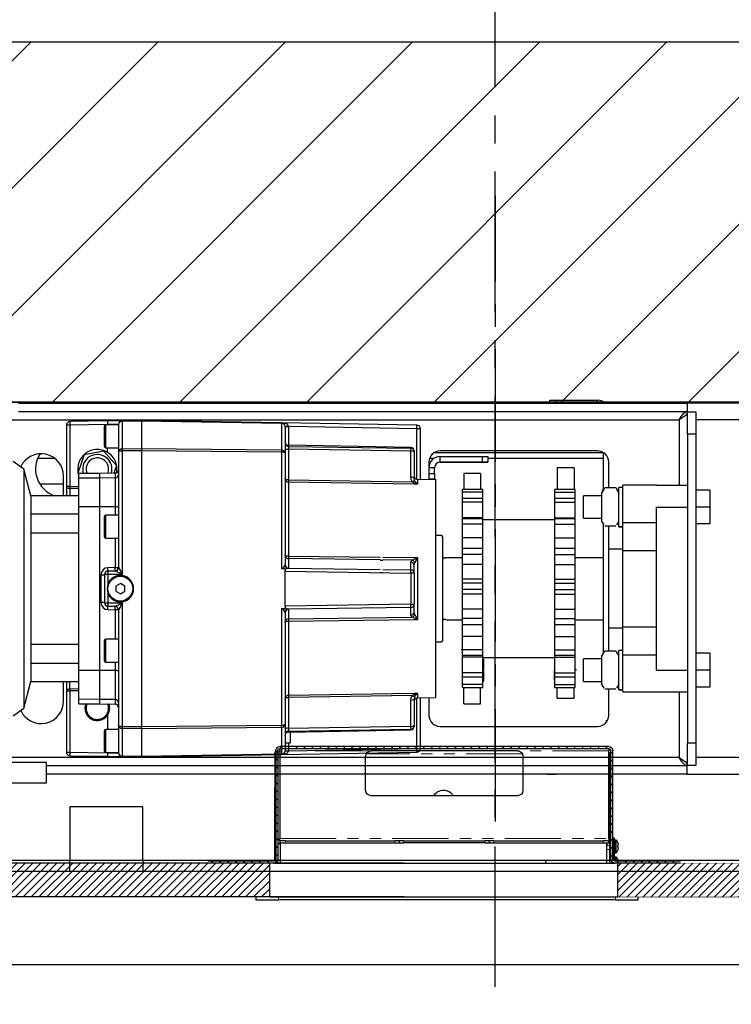
# Model space of a CAD drawing. Units: inches. Extents: x -30 to 478, y 0 to 360.
# Drawn here: x 244 to 259, y 274 to 296 of the extents above; entities that cross this region are included whole.
import ezdxf

# ---------------------------------------------------------------- set-up
doc = ezdxf.new("R2010")
doc.units = ezdxf.units.IN
doc.header["$MEASUREMENT"] = 0
for name, pattern in [('CENTER', [2, 1.25, -0.25, 0.25, -0.25]), ('CENTERX2', [0.8, 0.5, -0.1, 0.1, -0.1]), ('PHANTOM', [2.5, 1.25, -0.25, 0.25, -0.25, 0.25, -0.25])]:
    doc.linetypes.add(name, pattern=pattern)
doc.layers.add('CENTER', color=2, linetype='CENTER')
doc.layers.add('DIM', color=3, linetype='Continuous')
doc.styles.add('PLAN_STYLE', font='txt.shx')
doc.dimstyles.new('IMPERIAL_PL', dxfattribs={"dimtxt": 2, "dimasz": 3, "dimexe": 1.5, "dimexo": 1, "dimgap": 1, "dimtad": 0, "dimtih": 1, "dimtoh": 1, "dimdec": 4, "dimzin": 0, "dimdsep": 46, "dimlunit": 5, "dimtxsty": 'PLAN_STYLE', "dimcen": 0.09, "dimadec": 0, "dimazin": 0, "dimtfac": 1, "dimtdec": 4, "dimtofl": 0, "dimtmove": 0, "dimatfit": 3, "dimfxl": 0, "dimfrac": 2, "dimtolj": 1, "dimtzin": 0, "dimarcsym": 0})

# ---------------------------------------------------------------- blocks, each defined once
blk = doc.blocks.new('A$C7030345B')
at = {"color": 7, "linetype": 'Continuous', "lineweight": 30}
for p, q in [((0.204, 29.369), (0.204, 37.119)), ((0.204, 29.369), (0.204, 37.119)), ((0.454, 29.369), (0.454, 37.119)), ((0.454, 29.369), (0.454, 37.119)), ((10.635, 18.694), (10.635, 33.882)), ((2.178, 32.886), (2.178, 29.886)), ((2.628, 29.886), (2.628, 32.886)), ((10.64, 18.694), (10.64, 32.257)), ((2.744, 15.819), (2.744, 31.007)), ((10.246, 31.007), (10.246, 15.819)), ((3.666, 30.627), (3.837, 30.391)), ((9.151, 30.391), (9.322, 30.627)), ((10.433, 30.507), (10.433, 15.639)), ((10.62, 30.507), (10.62, 15.639)), ((9.151, 30.391), (3.837, 30.391)), ((3.837, 30.391), (4.427, 30.233)), ((4.427, 30.233), (4.427, 29.17)), ((4.84, 30.233), (4.427, 30.233)), ((5.254, 30.233), (4.84, 30.233)), ((4.84, 30.233), (4.84, 29.17)), ((5.254, 29.17), (5.254, 30.233)), ((7.734, 30.233), (5.254, 30.233)), ((7.734, 30.233), (7.734, 29.17)), ((8.148, 30.233), (7.734, 30.233)), ((8.148, 29.17), (8.148, 30.233)), ((8.561, 30.233), (8.148, 30.233)), ((8.561, 30.233), (9.151, 30.391)), ((8.561, 29.17), (8.561, 30.233)), ((8.822, 30.038), (8.822, 29.507)), ((9.39, 29.7), (9.39, 30.084)), ((2.178, 29.886), (2.209, 29.886)), ((2.209, 29.886), (2.628, 29.886)), ((2.37, 15.639), (2.37, 29.886)), ((2.557, 15.639), (2.557, 29.886)), ((0.204, 27.744), (0.204, 29.369)), ((0.204, 29.369), (0.454, 29.369)), ((1.641, 29.369), (0.454, 29.369)), ((0.454, 27.744), (0.454, 29.369)), ((1.641, 27.744), (1.641, 29.369)), ((2.781, 29.368), (2.767, 28.532)), ((2.86, 29.368), (2.845, 28.532)), ((4.221, 29.446), (2.86, 29.446)), ((2.86, 29.446), (2.86, 29.368)), ((4.221, 29.368), (2.86, 29.368)), ((3.995, 29.507), (4.427, 29.507)), ((4.221, 29.446), (4.221, 29.368)), ((4.427, 29.446), (4.221, 29.446)), ((4.225, 29.17), (4.221, 29.368)), ((4.264, 29.17), (4.261, 29.369)), ((4.261, 29.369), (4.427, 29.369)), ((8.561, 29.507), (8.995, 29.507)), ((8.767, 29.446), (8.561, 29.446)), ((8.728, 29.369), (8.561, 29.369)), ((8.728, 29.369), (8.724, 29.17)), ((8.767, 29.368), (8.764, 29.17)), ((10.128, 29.446), (8.767, 29.446)), ((8.767, 29.368), (8.767, 29.446)), ((10.128, 29.368), (8.767, 29.368)), ((10.128, 29.368), (10.128, 29.446)), ((10.143, 28.532), (10.128, 29.368)), ((10.222, 28.532), (10.207, 29.368)), ((3.935, 29.17), (3.934, 28.698)), ((3.935, 29.17), (4.035, 29.17)), ((4.034, 28.698), (4.035, 29.17)), ((4.035, 29.17), (4.674, 29.17)), ((4.673, 28.698), (4.674, 29.17)), ((4.674, 29.17), (8.315, 29.17)), ((8.315, 29.17), (8.953, 29.17)), ((8.315, 28.698), (8.315, 29.17)), ((8.953, 29.17), (9.053, 29.17)), ((8.954, 28.698), (8.953, 29.17)), ((9.051, 29.166), (9.068, 29.181)), ((9.054, 28.698), (9.053, 29.17)), ((9.068, 29.181), (9.478, 29.042)), ((9.142, 29.156), (9.142, 29.194)), ((9.167, 29.194), (9.167, 29.148)), ((9.478, 29.042), (9.561, 28.617)), ((3.934, 28.698), (3.929, 28.362)), ((3.934, 28.698), (4.034, 28.698)), ((4.028, 28.362), (4.034, 28.698)), ((4.034, 28.698), (4.673, 28.698)), ((4.673, 28.698), (8.315, 28.698)), ((4.673, 28.362), (4.673, 28.698)), ((6.804, 28.676), (6.185, 28.676)), ((8.315, 28.362), (8.315, 28.698)), ((8.315, 28.698), (8.954, 28.698)), ((8.954, 28.698), (9.054, 28.698)), ((8.96, 28.362), (8.954, 28.698)), ((9.06, 28.362), (9.054, 28.698)), ((2.767, 28.532), (2.761, 28.214)), ((2.852, 28.532), (2.845, 28.532)), ((2.852, 28.568), (2.852, 28.284)), ((2.852, 28.568), (3.108, 28.568)), ((2.884, 28.599), (3.108, 28.599)), ((3.108, 28.599), (3.333, 28.599)), ((3.108, 28.568), (3.364, 28.568)), ((3.364, 28.284), (3.364, 28.568)), ((3.677, 28.532), (3.364, 28.532)), ((4.86, 28.568), (5.116, 28.568)), ((4.86, 28.568), (4.86, 28.284)), ((4.892, 28.599), (5.116, 28.599)), ((5.116, 28.599), (5.341, 28.599)), ((5.116, 28.568), (5.372, 28.568)), ((5.372, 28.284), (5.372, 28.568)), ((6.028, 28.522), (6.025, 28.362)), ((6.105, 28.522), (6.102, 28.361)), ((6.181, 28.522), (6.177, 28.284)), ((6.392, 28.522), (6.181, 28.522)), ((6.805, 28.599), (6.183, 28.599)), ((6.807, 28.522), (6.597, 28.522)), ((6.812, 28.284), (6.807, 28.522)), ((6.887, 28.361), (6.884, 28.522)), ((6.963, 28.362), (6.961, 28.522)), ((7.616, 28.568), (7.616, 28.284)), ((7.616, 28.568), (7.872, 28.568)), ((7.648, 28.599), (7.872, 28.599)), ((7.872, 28.599), (8.097, 28.599)), ((7.872, 28.568), (8.128, 28.568)), ((8.128, 28.284), (8.128, 28.568)), ((9.561, 28.617), (9.235, 28.332)), ((9.527, 28.532), (9.624, 28.532)), ((9.624, 28.568), (9.624, 28.284)), ((9.624, 28.568), (9.88, 28.568)), ((9.656, 28.599), (9.88, 28.599)), ((9.88, 28.599), (10.104, 28.599)), ((9.88, 28.568), (10.136, 28.568)), ((10.136, 28.284), (10.136, 28.568)), ((10.136, 28.532), (10.143, 28.532)), ((10.227, 28.214), (10.222, 28.532)), ((3.45, 28.284), (2.841, 28.284)), ((5.018, 28.284), (3.45, 28.284)), ((4.028, 28.362), (3.929, 28.362)), ((4.673, 28.362), (4.028, 28.362)), ((4.86, 28.362), (4.673, 28.362)), ((5.144, 28.284), (5.018, 28.284)), ((6.023, 28.284), (5.144, 28.284)), ((6.025, 28.362), (5.372, 28.362)), ((6.102, 28.362), (6.102, 28.361)), ((6.177, 28.284), (6.175, 28.207)), ((6.437, 28.343), (6.381, 28.245)), ((6.381, 28.245), (6.437, 28.146)), ((6.551, 28.343), (6.437, 28.343)), ((6.608, 28.245), (6.551, 28.343)), ((6.551, 28.146), (6.608, 28.245)), ((6.813, 28.207), (6.812, 28.284)), ((7.616, 28.362), (6.963, 28.362)), ((7.845, 28.284), (6.965, 28.284)), ((7.97, 28.284), (7.845, 28.284)), ((9.539, 28.284), (7.97, 28.284)), ((8.315, 28.362), (8.128, 28.362)), ((8.96, 28.362), (8.315, 28.362)), ((9.06, 28.362), (8.96, 28.362)), ((9.235, 28.332), (9.059, 28.392)), ((10.147, 28.284), (9.539, 28.284)), ((2.758, 28.025), (2.754, 27.827)), ((2.762, 28.207), (2.755, 27.79)), ((2.762, 27.772), (2.77, 28.207)), ((3.391, 28.207), (2.77, 28.207)), ((3.391, 28.207), (3.386, 27.772)), ((3.422, 27.772), (3.426, 28.207)), ((6.175, 28.207), (3.426, 28.207)), ((6.437, 28.146), (6.551, 28.146)), ((9.563, 28.207), (6.813, 28.207)), ((9.563, 28.207), (9.567, 27.772)), ((10.218, 28.207), (9.598, 28.207)), ((9.602, 27.772), (9.598, 28.207)), ((10.218, 28.207), (10.226, 27.772)), ((10.234, 27.772), (10.226, 28.207)), ((10.234, 27.827), (10.231, 28.025)), ((10.234, 27.779), (10.234, 27.812)), ((0.204, 11.994), (0.204, 27.744)), ((0.454, 27.744), (0.204, 27.744)), ((0.454, 11.994), (0.454, 27.744)), ((0.454, 27.744), (1.641, 27.744)), ((2.755, 27.79), (2.755, 27.772)), ((2.755, 27.772), (2.809, 24.661)), ((2.755, 27.772), (2.762, 27.772)), ((2.817, 24.661), (2.762, 27.772)), ((3.386, 27.772), (2.762, 27.772)), ((3.386, 27.772), (3.417, 24.661)), ((9.567, 27.772), (3.422, 27.772)), ((3.453, 24.661), (3.422, 27.772)), ((9.567, 27.772), (9.536, 24.661)), ((9.571, 24.661), (9.602, 27.772)), ((10.226, 27.772), (9.602, 27.772)), ((10.226, 27.772), (10.172, 24.661)), ((10.179, 24.661), (10.234, 27.772)), ((10.226, 27.772), (10.234, 27.772)), ((2.809, 24.661), (2.862, 21.649)), ((3.417, 24.661), (2.817, 24.661)), ((3.476, 24.583), (2.888, 24.583)), ((2.89, 24.583), (2.89, 24.506)), ((3.069, 24.583), (3.069, 24.465)), ((6.048, 24.661), (3.453, 24.661)), ((5.954, 24.583), (3.476, 24.583)), ((5.954, 24.583), (5.962, 24.585)), ((5.954, 24.583), (5.969, 24.58)), ((6.044, 24.583), (6.049, 24.583)), ((6.049, 24.583), (6.048, 24.661)), ((6.099, 24.583), (6.049, 24.583)), ((6.099, 24.583), (6.105, 24.583)), ((6.147, 21.787), (6.105, 24.583)), ((6.105, 24.583), (6.883, 24.583)), ((6.883, 24.583), (6.842, 21.787)), ((6.883, 24.583), (6.889, 24.583)), ((6.94, 24.583), (6.889, 24.583)), ((6.941, 24.661), (6.94, 24.583)), ((6.94, 24.583), (6.944, 24.583)), ((9.536, 24.661), (6.941, 24.661)), ((7.02, 24.58), (7.034, 24.583)), ((7.026, 24.585), (7.034, 24.583)), ((9.512, 24.583), (7.034, 24.583)), ((10.101, 24.583), (9.512, 24.583)), ((10.172, 24.661), (9.571, 24.661)), ((10.098, 24.506), (10.098, 24.583)), ((10.127, 21.649), (10.179, 24.661)), ((2.89, 24.506), (2.889, 24.506)), ((2.89, 24.506), (2.94, 21.649)), ((3.069, 24.506), (2.89, 24.506)), ((3.307, 24.465), (3.069, 24.465)), ((3.307, 24.506), (3.354, 21.787)), ((3.33, 24.506), (3.307, 24.506)), ((3.33, 24.506), (3.373, 21.787)), ((3.393, 24.506), (3.435, 21.787)), ((4.078, 24.506), (3.393, 24.506)), ((4.118, 21.754), (4.078, 24.506)), ((5.775, 24.506), (4.122, 24.506)), ((4.162, 21.709), (4.122, 24.506)), ((5.775, 24.506), (5.81, 21.709)), ((5.825, 24.506), (5.859, 21.754)), ((6.031, 24.506), (5.825, 24.506)), ((6.039, 24.51), (6.031, 24.506)), ((6.079, 21.787), (6.039, 24.51)), ((6.95, 24.51), (6.92, 22.468)), ((6.957, 24.506), (6.95, 24.51)), ((7.164, 24.506), (6.957, 24.506)), ((7.138, 22.468), (7.164, 24.506)), ((7.188, 22.468), (7.213, 24.506)), ((8.867, 24.506), (7.213, 24.506)), ((8.867, 24.506), (8.826, 21.709)), ((8.911, 24.506), (8.87, 21.754)), ((9.595, 24.506), (8.911, 24.506)), ((9.553, 21.787), (9.595, 24.506)), ((9.658, 24.506), (9.615, 21.787)), ((9.634, 21.787), (9.682, 24.506)), ((9.682, 24.506), (9.658, 24.506)), ((10.098, 24.506), (9.682, 24.506)), ((10.048, 21.649), (10.098, 24.506)), ((10.099, 24.506), (10.098, 24.506)), ((6.853, 22.468), (6.853, 22.468)), ((6.853, 22.468), (6.853, 22.405)), ((6.853, 22.468), (6.853, 22.405)), ((6.853, 22.405), (6.853, 22.405)), ((6.919, 22.405), (6.91, 21.787)), ((7.126, 22.468), (7.126, 22.405)), ((7.129, 21.754), (7.137, 22.405)), ((7.178, 21.709), (7.187, 22.405)), ((3.373, 21.787), (3.354, 21.787)), ((3.452, 21.709), (3.433, 21.709)), ((3.435, 21.787), (4.011, 21.787)), ((4.041, 21.709), (3.452, 21.709)), ((4.163, 21.632), (4.162, 21.709)), ((5.81, 21.709), (5.811, 21.632)), ((5.904, 21.787), (6.079, 21.787)), ((5.977, 21.709), (6.156, 21.709)), ((6.842, 21.787), (6.147, 21.787)), ((6.833, 21.709), (6.156, 21.709)), ((6.833, 21.709), (7.011, 21.709)), ((6.91, 21.787), (7.085, 21.787)), ((7.177, 21.632), (7.178, 21.709)), ((8.826, 21.709), (8.825, 21.632)), ((9.537, 21.709), (8.948, 21.709)), ((8.977, 21.787), (9.553, 21.787)), ((9.556, 21.709), (9.537, 21.709)), ((9.634, 21.787), (9.615, 21.787)), ((2.94, 21.649), (4.063, 21.649)), ((2.94, 21.649), (2.94, 21.572)), ((2.94, 21.572), (4.066, 21.572)), ((4.065, 21.632), (4.163, 21.632)), ((4.065, 21.632), (4.072, 21.237)), ((5.811, 21.632), (7.177, 21.632)), ((8.825, 21.632), (8.923, 21.632)), ((8.916, 21.237), (8.923, 21.632)), ((8.922, 21.572), (10.048, 21.572)), ((8.925, 21.649), (10.048, 21.649)), ((10.048, 21.572), (10.048, 21.649)), ((4.07, 21.382), (3.683, 21.382)), ((6.494, 21.237), (4.072, 21.237)), ((5.313, 21.237), (5.313, 21.099)), ((8.322, 21.237), (6.494, 21.237)), ((7.675, 21.099), (7.675, 21.237)), ((8.916, 21.237), (8.322, 21.237)), ((8.916, 21.257), (8.932, 21.257)), ((8.932, 21.238), (8.916, 21.246)), ((8.932, 21.238), (8.916, 21.242)), ((9.308, 21.382), (8.919, 21.382)), ((8.928, 21.24), (8.932, 21.238)), ((8.932, 21.257), (8.932, 21.382)), ((9.057, 21.257), (8.932, 21.257)), ((8.932, 21.238), (8.932, 21.238)), ((9.057, 21.382), (9.057, 21.257)), ((9.057, 21.257), (9.182, 21.257)), ((9.182, 21.257), (9.182, 21.382)), ((9.39, 21.27), (9.39, 21.368)), ((9.515, 17.507), (9.515, 21.271)), ((3.433, 21.132), (3.433, 17.632)), ((5.313, 21.099), (5.333, 21.079)), ((6.494, 21.079), (5.333, 21.079)), ((5.813, 21.04), (5.813, 21.016)), ((7.656, 21.079), (6.494, 21.079)), ((7.175, 21.016), (7.175, 21.04)), ((7.656, 21.079), (7.675, 21.099)), ((9.307, 20.194), (9.307, 21.132)), ((9.307, 21.132), (9.307, 20.194)), ((9.307, 21.132), (9.432, 21.132)), ((9.432, 21.132), (9.432, 20.194)), ((9.558, 17.632), (9.558, 21.132)), ((5.812, 21.005), (5.805, 20.981)), ((5.805, 20.981), (5.805, 20.633)), ((7.183, 20.981), (7.177, 21.005)), ((7.183, 20.633), (7.183, 20.981)), ((3.932, 20.609), (4.299, 20.609)), ((3.932, 20.609), (3.932, 20.234)), ((4.299, 20.633), (4.362, 20.633)), ((4.299, 20.633), (4.299, 20.183)), ((4.362, 20.633), (4.531, 20.633)), ((4.362, 20.183), (4.362, 20.633)), ((4.531, 20.633), (4.622, 20.633)), ((4.531, 20.633), (4.531, 20.183)), ((4.622, 20.183), (4.622, 20.633)), ((4.622, 20.633), (4.968, 20.633)), ((4.968, 20.633), (5.018, 20.633)), ((4.968, 20.183), (4.968, 20.633)), ((5.018, 20.633), (5.134, 20.633)), ((5.018, 20.633), (5.018, 20.183)), ((5.134, 20.633), (5.431, 20.633)), ((5.134, 20.183), (5.134, 20.633)), ((5.431, 20.633), (5.695, 20.633)), ((5.431, 20.183), (5.431, 20.633)), ((5.695, 20.633), (5.831, 20.633)), ((5.695, 20.633), (5.695, 20.183)), ((5.831, 20.633), (6.037, 20.633)), ((5.831, 20.183), (5.831, 20.633)), ((6.037, 20.633), (6.369, 20.633)), ((6.037, 20.183), (6.037, 20.633)), ((6.369, 20.633), (6.473, 20.633)), ((6.369, 20.183), (6.369, 20.633)), ((6.473, 20.633), (6.617, 20.633)), ((6.473, 20.183), (6.473, 20.633)), ((6.617, 20.633), (6.705, 20.633)), ((6.617, 20.183), (6.617, 20.633)), ((6.705, 20.633), (7.034, 20.633)), ((6.705, 20.183), (6.705, 20.633)), ((7.034, 20.633), (7.253, 20.633)), ((7.034, 20.183), (7.034, 20.633)), ((7.253, 20.633), (7.387, 20.633)), ((7.253, 20.183), (7.253, 20.633)), ((7.387, 20.633), (7.626, 20.633)), ((7.387, 20.183), (7.387, 20.633)), ((7.626, 20.633), (7.931, 20.633)), ((7.626, 20.183), (7.626, 20.633)), ((7.931, 20.633), (8.044, 20.633)), ((7.931, 20.183), (7.931, 20.633)), ((8.044, 20.633), (8.066, 20.633)), ((8.044, 20.183), (8.044, 20.633)), ((8.066, 20.633), (8.415, 20.633)), ((8.066, 20.183), (8.066, 20.633)), ((8.415, 20.633), (8.502, 20.633)), ((8.415, 20.183), (8.415, 20.633)), ((8.502, 20.633), (8.574, 20.633)), ((8.502, 20.633), (8.639, 20.633)), ((8.502, 20.183), (8.502, 20.633)), ((8.639, 20.633), (8.699, 20.633)), ((8.639, 20.183), (8.639, 20.633)), ((8.699, 20.183), (8.699, 20.633)), ((9.057, 20.609), (8.699, 20.609)), ((9.057, 20.234), (9.057, 20.609)), ((3.932, 20.234), (4.299, 20.234)), ((4.299, 20.183), (4.362, 20.183)), ((4.353, 20.183), (4.39, 20.183)), ((4.362, 20.183), (4.531, 20.183)), ((4.438, 20.183), (4.438, 20.172)), ((4.653, 20.172), (4.438, 20.172)), ((4.531, 20.183), (4.622, 20.183)), ((4.622, 20.183), (4.968, 20.183)), ((4.653, 20.172), (4.653, 20.183)), ((4.653, 20.172), (4.685, 20.172)), ((4.656, 20.172), (4.653, 20.172)), ((4.66, 20.183), (4.66, 20.172)), ((4.685, 20.183), (4.685, 20.172)), ((4.927, 20.172), (4.685, 20.172)), ((4.911, 20.156), (4.914, 20.156)), ((4.927, 20.172), (4.927, 20.183)), ((4.962, 20.183), (4.962, 18.583)), ((4.968, 20.183), (5.018, 20.183)), ((5.018, 20.183), (5.134, 20.183)), ((5.134, 20.183), (5.431, 20.183)), ((5.431, 20.183), (5.695, 20.183)), ((5.695, 20.183), (5.831, 20.183)), ((5.831, 20.183), (6.037, 20.183)), ((6.037, 20.183), (6.369, 20.183)), ((6.369, 20.183), (6.473, 20.183)), ((6.473, 20.183), (6.617, 20.183)), ((6.617, 20.183), (6.705, 20.183)), ((6.705, 20.183), (7.034, 20.183)), ((7.034, 20.183), (7.253, 20.183)), ((7.253, 20.183), (7.387, 20.183)), ((7.387, 20.183), (7.626, 20.183)), ((7.626, 20.183), (7.931, 20.183)), ((7.931, 20.183), (8.044, 20.183)), ((8.026, 18.583), (8.026, 20.183)), ((8.044, 20.183), (8.066, 20.183)), ((8.066, 20.183), (8.415, 20.183)), ((8.415, 20.183), (8.502, 20.183)), ((8.502, 20.183), (8.639, 20.183)), ((8.639, 20.183), (8.699, 20.183)), ((9.057, 20.234), (8.699, 20.234)), ((9.307, 20.194), (9.307, 20.069)), ((9.307, 20.069), (9.307, 20.194)), ((9.307, 20.194), (9.432, 20.194)), ((9.432, 20.194), (9.432, 20.069)), ((4.911, 19.974), (4.914, 19.974)), ((9.432, 20.069), (9.307, 20.069)), ((9.39, 17.507), (9.39, 20.069)), ((2.37, 18.748), (2.37, 18.56)), ((10.62, 18.694), (10.683, 18.694)), ((10.683, 18.694), (10.683, 18.569)), ((2.37, 18.132), (2.37, 18.56)), ((2.37, 18.507), (2.37, 18.507)), ((4.058, 18.53), (4.058, 18.155)), ((4.058, 18.53), (4.058, 18.155)), ((4.058, 18.53), (4.3, 18.53)), ((4.299, 18.583), (4.299, 18.133)), ((4.299, 18.583), (4.362, 18.583)), ((4.362, 18.583), (4.362, 18.133)), ((4.362, 18.583), (4.531, 18.583)), ((4.462, 18.592), (4.431, 18.592)), ((4.431, 18.583), (4.431, 18.592)), ((4.456, 18.583), (4.456, 18.592)), ((4.46, 18.592), (4.462, 18.592)), ((4.462, 18.592), (4.677, 18.592)), ((4.462, 18.592), (4.462, 18.583)), ((4.531, 18.583), (4.531, 18.133)), ((4.531, 18.583), (4.622, 18.583)), ((4.622, 18.583), (4.622, 18.133)), ((4.622, 18.583), (4.968, 18.583)), ((4.677, 18.583), (4.677, 18.592)), ((4.968, 18.583), (4.968, 18.133)), ((4.968, 18.583), (5.018, 18.583)), ((5.018, 18.583), (5.018, 18.133)), ((5.018, 18.583), (5.134, 18.583)), ((5.134, 18.583), (5.134, 18.133)), ((5.134, 18.583), (5.431, 18.583)), ((5.431, 18.583), (5.431, 18.133)), ((5.431, 18.583), (5.695, 18.583)), ((5.695, 18.583), (5.695, 18.133)), ((5.695, 18.583), (5.831, 18.583)), ((5.831, 18.583), (5.831, 18.133)), ((5.831, 18.583), (6.037, 18.583)), ((6.037, 18.583), (6.037, 18.133)), ((6.037, 18.583), (6.369, 18.583)), ((6.369, 18.583), (6.369, 18.133)), ((6.369, 18.583), (6.473, 18.583)), ((6.473, 18.583), (6.473, 18.133)), ((6.473, 18.583), (6.617, 18.583)), ((6.617, 18.583), (6.617, 18.133)), ((6.617, 18.583), (6.705, 18.583)), ((6.705, 18.583), (6.705, 18.133)), ((6.705, 18.583), (7.034, 18.583)), ((7.034, 18.583), (7.034, 18.133)), ((7.034, 18.583), (7.253, 18.583)), ((7.253, 18.583), (7.253, 18.133)), ((7.253, 18.583), (7.387, 18.583)), ((7.387, 18.133), (7.387, 18.583)), ((7.387, 18.583), (7.626, 18.583)), ((7.626, 18.583), (7.626, 18.133)), ((7.626, 18.583), (7.931, 18.583)), ((7.931, 18.583), (7.931, 18.133)), ((7.931, 18.583), (8.044, 18.583)), ((8.044, 18.133), (8.044, 18.583)), ((8.044, 18.583), (8.066, 18.583)), ((8.066, 18.583), (8.066, 18.133)), ((8.066, 18.583), (8.415, 18.583)), ((8.188, 18.592), (8.188, 18.583)), ((8.415, 18.583), (8.415, 18.133)), ((8.415, 18.583), (8.502, 18.583)), ((8.462, 18.592), (8.431, 18.592)), ((8.431, 18.583), (8.431, 18.592)), ((8.456, 18.583), (8.456, 18.592)), ((8.46, 18.592), (8.462, 18.592)), ((8.462, 18.592), (8.462, 18.583)), ((8.502, 18.133), (8.502, 18.583)), ((8.502, 18.583), (8.639, 18.583)), ((8.639, 18.583), (8.639, 18.133)), ((8.639, 18.583), (8.699, 18.583)), ((8.677, 18.583), (8.677, 18.592)), ((8.699, 18.133), (8.699, 18.583)), ((9.183, 18.53), (8.699, 18.53)), ((9.183, 18.155), (9.183, 18.53)), ((10.683, 18.569), (10.62, 18.569)), ((10.683, 18.569), (10.683, 17.632)), ((2.37, 17.891), (2.37, 18.132)), ((2.37, 18.132), (2.37, 18.132)), ((4.058, 18.155), (4.296, 18.155)), ((4.299, 18.133), (4.362, 18.133)), ((4.362, 18.133), (4.531, 18.133)), ((4.531, 18.133), (4.622, 18.133)), ((4.622, 18.133), (4.968, 18.133)), ((4.683, 17.957), (4.683, 17.958)), ((4.968, 18.133), (5.019, 18.133)), ((5.018, 18.133), (5.134, 18.133)), ((5.134, 18.133), (5.431, 18.133)), ((5.431, 18.133), (5.695, 18.133)), ((5.695, 18.133), (5.831, 18.133)), ((5.805, 18.133), (5.805, 17.507)), ((5.831, 18.133), (6.037, 18.133)), ((6.037, 18.133), (6.369, 18.133)), ((6.369, 18.133), (6.473, 18.133)), ((6.473, 18.133), (6.617, 18.133)), ((6.617, 18.133), (6.705, 18.133)), ((6.705, 18.133), (7.034, 18.133)), ((7.034, 18.133), (7.253, 18.133)), ((7.183, 17.507), (7.183, 18.133)), ((7.253, 18.133), (7.387, 18.133)), ((7.387, 18.133), (7.626, 18.133)), ((7.626, 18.133), (7.931, 18.133)), ((7.931, 18.133), (8.044, 18.133)), ((8.044, 18.133), (8.066, 18.133)), ((8.066, 18.133), (8.415, 18.133)), ((8.415, 18.133), (8.502, 18.133)), ((8.502, 18.133), (8.574, 18.133)), ((8.502, 18.133), (8.639, 18.133)), ((8.639, 18.133), (8.699, 18.133)), ((9.183, 18.155), (8.699, 18.155)), ((4.433, 17.945), (4.933, 17.945)), ((4.433, 17.945), (4.433, 17.536)), ((4.933, 17.536), (4.933, 17.945)), ((8.058, 17.945), (8.558, 17.945)), ((8.058, 17.945), (8.058, 17.536)), ((8.558, 17.536), (8.558, 17.945)), ((4.358, 17.536), (4.286, 17.494)), ((4.358, 17.536), (5.008, 17.536)), ((5.079, 17.494), (5.008, 17.536)), ((7.983, 17.536), (7.911, 17.494)), ((7.983, 17.536), (8.633, 17.536)), ((8.566, 17.707), (8.558, 17.707)), ((8.704, 17.494), (8.633, 17.536)), ((8.664, 17.518), (8.683, 17.525)), ((8.666, 17.517), (8.683, 17.526)), ((10.62, 17.632), (10.683, 17.632)), ((3.529, 17.435), (3.565, 17.435)), ((3.565, 17.435), (3.565, 17.411)), ((3.683, 17.382), (4.258, 17.382)), ((4.258, 17.223), (4.258, 17.473)), ((7.933, 17.507), (5.058, 17.507)), ((5.079, 17.494), (5.108, 17.473)), ((5.108, 17.223), (5.108, 17.473)), ((5.108, 17.382), (5.62, 17.382)), ((5.62, 17.383), (7.37, 17.383)), ((5.62, 17.383), (5.62, 17.071)), ((7.37, 17.071), (7.37, 17.383)), ((7.37, 17.382), (7.883, 17.382)), ((7.883, 17.223), (7.883, 17.473)), ((8.683, 17.507), (8.717, 17.507)), ((8.704, 17.494), (8.733, 17.473)), ((8.705, 17.494), (8.704, 17.494)), ((9.524, 17.507), (8.717, 17.507)), ((8.717, 17.507), (8.717, 17.484)), ((8.733, 17.223), (8.733, 17.473)), ((8.733, 17.382), (9.308, 17.382)), ((10.635, 5.882), (10.635, 17.485)), ((10.64, 7.507), (10.64, 17.492)), ((4.246, 17.161), (5.12, 17.161)), ((4.246, 17.161), (4.246, 17.071)), ((4.246, 17.071), (4.246, 17.161)), ((4.286, 17.202), (4.358, 17.161)), ((5.008, 17.161), (5.08, 17.202)), ((5.108, 17.223), (5.079, 17.203)), ((5.12, 17.071), (5.12, 17.161)), ((7.871, 17.161), (7.87, 17.161)), ((7.87, 17.161), (7.87, 17.071)), ((7.871, 17.161), (8.745, 17.161)), ((7.871, 17.161), (7.871, 17.071)), ((7.871, 17.071), (7.871, 17.161)), ((7.911, 17.202), (7.983, 17.161)), ((8.633, 17.161), (8.705, 17.202)), ((8.733, 17.223), (8.704, 17.203)), ((8.745, 17.071), (8.745, 17.161)), ((4.199, 17.071), (4.199, 16.321)), ((4.199, 17.071), (5.025, 17.071)), ((5.025, 17.071), (5.649, 17.071)), ((5.025, 17.071), (5.025, 16.321)), ((5.649, 17.071), (7.342, 17.071)), ((5.649, 17.071), (5.649, 16.321)), ((7.342, 17.071), (7.342, 16.321)), ((7.342, 17.071), (7.965, 17.071)), ((7.965, 17.071), (7.965, 16.321)), ((7.965, 17.071), (8.792, 17.071)), ((8.792, 16.321), (8.792, 17.071)), ((4.199, 16.321), (4.199, 15.632)), ((4.683, 16.321), (8.308, 16.321)), ((4.683, 16.321), (4.683, 15.632)), ((8.308, 16.321), (8.308, 15.632)), ((8.792, 16.321), (8.792, 15.632)), ((4.199, 15.819), (2.744, 15.819)), ((10.246, 15.819), (8.792, 15.819)), ((2.37, 15.639), (2.557, 15.639)), ((2.371, 15.639), (2.371, 5.882)), ((2.564, 15.445), (2.564, 15.632)), ((2.564, 15.632), (3.064, 15.632)), ((9.926, 15.632), (3.064, 15.632)), ((3.064, 15.632), (3.064, 15.445)), ((9.926, 15.632), (10.426, 15.632)), ((9.926, 15.445), (9.926, 15.632)), ((10.426, 15.632), (10.426, 15.445)), ((10.62, 15.639), (10.433, 15.639)), ((10.62, 5.882), (10.62, 15.639)), ((3.064, 15.445), (2.564, 15.445)), ((2.745, 15.445), (2.745, 5.882)), ((9.926, 15.445), (3.064, 15.445)), ((4.308, 15.135), (4.308, 15.445)), ((4.683, 15.135), (4.683, 15.445)), ((5.058, 15.135), (5.058, 15.445)), ((7.933, 15.135), (7.933, 15.445)), ((8.308, 15.135), (8.308, 15.445)), ((8.683, 15.135), (8.683, 15.445)), ((10.426, 15.445), (9.926, 15.445)), ((10.246, 5.882), (10.246, 15.445)), ((4.683, 15.135), (4.308, 15.135)), ((5.058, 15.135), (4.683, 15.135)), ((8.308, 15.135), (7.933, 15.135)), ((8.683, 15.135), (8.308, 15.135))]:
    blk.add_line(p, q, dxfattribs=at)
at = {"color": 2, "linetype": 'CENTERX2', "ltscale": 5}
blk.add_line((1.317, 19.904), (15.224, 19.904), dxfattribs=at)
at = {"color": 7, "linetype": 'Continuous', "lineweight": 30, "flags": 128}
for points in [[(4.261, 29.369), (4.26, 29.384), (4.258, 29.398), (4.254, 29.412), (4.249, 29.423), (4.243, 29.433), (4.236, 29.44), (4.229, 29.444), (4.221, 29.446)], [(8.767, 29.446), (8.759, 29.444), (8.752, 29.44), (8.745, 29.433), (8.739, 29.423), (8.735, 29.412), (8.731, 29.398), (8.729, 29.384), (8.728, 29.369)], [(2.845, 28.532), (2.842, 28.337), (2.841, 28.284)], [(6.597, 28.522), (6.5, 28.54), (6.392, 28.522)], [(10.148, 28.284), (10.147, 28.337), (10.143, 28.532)], [(3.426, 28.207), (3.426, 28.222), (3.428, 28.236), (3.43, 28.25), (3.433, 28.262), (3.437, 28.271), (3.441, 28.278), (3.445, 28.283), (3.45, 28.284)], [(6.023, 28.284), (6.053, 28.29), (6.078, 28.307)], [(6.078, 28.307), (6.095, 28.332), (6.102, 28.361)], [(6.887, 28.361), (6.893, 28.332), (6.907, 28.31)], [(9.539, 28.284), (9.543, 28.283), (9.548, 28.278), (9.552, 28.271), (9.555, 28.262), (9.558, 28.25), (9.561, 28.236), (9.562, 28.222), (9.563, 28.207)], [(2.77, 28.207), (2.764, 28.207), (2.762, 28.207)], [(3.426, 28.207), (3.404, 28.207), (3.391, 28.207)], [(9.598, 28.207), (9.584, 28.207), (9.563, 28.207)], [(10.226, 28.207), (10.224, 28.207), (10.218, 28.207)], [(3.386, 27.772), (3.402, 27.772), (3.422, 27.772)], [(9.602, 27.772), (9.586, 27.772), (9.567, 27.772)], [(2.817, 24.661), (2.811, 24.661), (2.809, 24.661)], [(2.809, 24.661), (2.815, 24.604), (2.834, 24.552), (2.846, 24.531), (2.86, 24.517), (2.875, 24.509), (2.889, 24.506)], [(3.417, 24.661), (3.43, 24.661), (3.453, 24.661)], [(3.476, 24.583), (3.472, 24.585), (3.467, 24.589), (3.463, 24.596), (3.46, 24.606), (3.457, 24.618), (3.455, 24.631), (3.453, 24.646), (3.453, 24.661)], [(4.046, 24.583), (4.052, 24.582), (4.058, 24.577), (4.064, 24.57), (4.068, 24.561), (4.072, 24.549), (4.075, 24.536), (4.077, 24.521), (4.078, 24.506)], [(5.752, 24.583), (5.757, 24.582), (5.761, 24.577), (5.765, 24.57), (5.768, 24.561), (5.771, 24.549), (5.773, 24.536), (5.775, 24.521), (5.775, 24.506)], [(6.047, 24.629), (5.996, 24.603), (5.975, 24.592), (5.962, 24.585)], [(6.047, 24.629), (6.046, 24.61), (6.044, 24.583)], [(6.048, 24.661), (6.047, 24.635), (6.047, 24.629)], [(6.941, 24.629), (6.941, 24.654), (6.941, 24.661)], [(6.944, 24.583), (6.943, 24.607), (6.941, 24.629)], [(7.213, 24.506), (7.214, 24.521), (7.215, 24.536), (7.217, 24.549), (7.22, 24.561), (7.223, 24.57), (7.227, 24.577), (7.232, 24.582), (7.236, 24.583)], [(8.911, 24.506), (8.911, 24.521), (8.913, 24.536), (8.916, 24.549), (8.92, 24.561), (8.925, 24.57), (8.93, 24.577), (8.936, 24.582), (8.942, 24.583)], [(9.536, 24.661), (9.535, 24.646), (9.534, 24.631), (9.532, 24.618), (9.529, 24.606), (9.525, 24.596), (9.521, 24.589), (9.517, 24.585), (9.512, 24.583)], [(9.571, 24.661), (9.558, 24.661), (9.536, 24.661)], [(10.099, 24.506), (10.114, 24.509), (10.128, 24.517), (10.142, 24.531), (10.155, 24.552), (10.173, 24.604), (10.179, 24.661)], [(10.179, 24.661), (10.177, 24.661), (10.172, 24.661)], [(4.011, 21.787), (4.067, 21.778), (4.118, 21.754)], [(4.041, 21.709), (4.029, 21.715), (4.02, 21.732), (4.014, 21.757), (4.011, 21.787)], [(4.103, 21.693), (4.073, 21.705), (4.041, 21.709)], [(4.103, 21.693), (4.139, 21.664), (4.163, 21.632)], [(4.163, 21.632), (4.147, 21.697), (4.118, 21.754)], [(5.859, 21.754), (5.839, 21.697), (5.811, 21.632)], [(5.811, 21.632), (5.871, 21.664), (5.92, 21.693)], [(5.859, 21.754), (5.881, 21.778), (5.904, 21.787)], [(5.92, 21.693), (5.948, 21.705), (5.977, 21.709)], [(7.011, 21.709), (7.04, 21.705), (7.068, 21.693)], [(7.068, 21.693), (7.117, 21.664), (7.177, 21.632)], [(7.085, 21.787), (7.107, 21.778), (7.129, 21.754)], [(7.177, 21.632), (7.15, 21.697), (7.129, 21.754)], [(8.87, 21.754), (8.841, 21.697), (8.825, 21.632)], [(8.825, 21.632), (8.85, 21.664), (8.886, 21.693)], [(8.87, 21.754), (8.922, 21.778), (8.977, 21.787)], [(8.886, 21.693), (8.916, 21.705), (8.948, 21.709)], [(8.948, 21.709), (8.959, 21.715), (8.968, 21.732), (8.975, 21.757), (8.977, 21.787)], [(2.557, 15.639), (2.575, 15.689), (2.619, 15.734), (2.682, 15.779), (2.744, 15.819)], [(2.744, 15.819), (2.699, 15.747), (2.654, 15.686), (2.609, 15.646), (2.564, 15.632)], [(10.426, 15.632), (10.381, 15.646), (10.336, 15.686), (10.291, 15.747), (10.246, 15.819)], [(10.246, 15.819), (10.325, 15.769), (10.385, 15.723), (10.423, 15.678), (10.433, 15.639)]]:
    blk.add_lwpolyline(points, dxfattribs=at)
at = {"color": 7, "linetype": 'Continuous', "lineweight": 30}
blk.add_circle((6.494, 28.245), 0.276, dxfattribs=at)
for centre, radius, start, end in [((3.995, 30.007), 0.5, 114.7105, 270), ((8.995, 30.007), 0.5, 270, 65.5223), ((9.152, 29.507), 0.625, 56.6876, 160.8883), ((2.86, 29.367), 0.0787, 90, 179), ((2.821, 28.24), 1.129, 88.0016, 91.9984), ((4.292, 25.388), 3.981, 90.4485, 91.0151), ((8.696, 25.388), 3.981, 88.9849, 89.5515), ((10.128, 29.367), 0.0787, 1, 90), ((10.168, 28.24), 1.129, 88.0016, 91.9984), ((9.152, 28.757), 0.438, 91.2877, 109.1117), ((9.152, 28.757), 0.437, 282.6351, 88.0131), ((3.837, 28.757), 0.276, 69.0752, 234.464), ((3.839, 28.757), 0.266, 68.8108, 274.1522), ((3.839, 28.757), 0.25, 67.4271, 270), ((9.152, 28.757), 0.325, 270, 107.6287), ((9.152, 28.757), 0.25, 270, 113.185), ((6.185, 28.519), 0.157, 90.1102, 179.1184), ((4.961, 28.657), 1.224, 357.2712, 0.8952), ((8.027, 28.657), 1.224, 179.1048, 182.7288), ((6.803, 28.519), 0.157, 0.875, 89.8964), ((2.806, 27.404), 1.129, 88.0016, 91.9984), ((2.884, 28.568), 0.0315, 90, 180), ((3.333, 28.568), 0.0315, 0, 90), ((3.834, 28.749), 0.267, 233.9566, 291.2882), ((3.839, 28.757), 0.25, 270, 291.6545), ((4.892, 28.568), 0.0315, 90, 180), ((5.341, 28.568), 0.0315, 0, 90), ((6.066, 29.64), 1.119, 268.0322, 271.9678), ((6.183, 28.52), 0.0787, 90, 179), ((6.143, 27.223), 1.299, 88.3173, 91.6827), ((6.8, 28.541), 0.62, 174.6057, 181.766), ((6.494, 28.245), 0.295, 110.2837, 69.7163), ((6.188, 28.541), 0.62, 358.234, 5.3943), ((6.805, 28.52), 0.0787, 1, 90), ((6.846, 27.223), 1.299, 88.3173, 91.6827), ((6.922, 29.64), 1.119, 268.0322, 271.9678), ((7.648, 28.568), 0.0315, 90, 180), ((8.097, 28.568), 0.0315, 0, 90), ((9.152, 28.757), 0.25, 247.7331, 270), ((9.656, 28.568), 0.0315, 90, 180), ((10.104, 28.568), 0.0315, 0, 90), ((10.182, 27.404), 1.129, 88.0016, 91.9984), ((2.841, 28.205), 0.0787, 90, 179), ((2.845, 28.209), 0.0751, 93.0109, 181.8474), ((3.461, 28.214), 0.0707, 99.0246, 186.1058), ((3.85, 28.363), 0.0787, 270, 359), ((3.95, 28.363), 0.0785, 270.1784, 359.1857), ((4.46, 28.343), 0.214, 344.1725, 5.0742), ((6.023, 28.363), 0.0787, 270, 359), ((5.217, 28.342), 0.808, 355.8677, 1.3544), ((-15.385, -14.026), 47.418, 62.9548, 63.1611), ((6.063, 29.484), 1.123, 268.0388, 271.9612), ((7.77, 29.06), 1.809, 202.7109, 208.1385), ((4.941, 29.192), 2.116, 332.2554, 336.8952), ((24.024, -5.467), 37.817, 116.8127, 117.0714), ((6.925, 29.484), 1.123, 268.0388, 271.9612), ((6.965, 28.363), 0.0787, 181, 270), ((6.96, 28.35), 0.0661, 216.745, 274.1287), ((7.772, 28.342), 0.808, 178.6456, 184.1323), ((8.529, 28.343), 0.214, 174.9258, 195.8275), ((9.038, 28.363), 0.0785, 180.8143, 269.8216), ((9.152, 28.757), 0.325, 253.3105, 270), ((9.139, 28.363), 0.0787, 181, 270), ((9.152, 28.757), 0.437, 259.0272, 278.8817), ((9.527, 28.214), 0.0707, 353.8942, 80.9754), ((10.147, 28.205), 0.0787, 1, 90), ((10.143, 28.209), 0.0751, 358.1526, 86.9891), ((2.888, 24.662), 0.0787, 181, 270), ((2.892, 24.658), 0.075, 178.1195, 266.9503), ((3.228, 24.505), 0.0787, 1, 90), ((3.252, 24.505), 0.0784, 0.7822, 89.7906), ((3.283, 24.524), 0.112, 350.5457, 31.9156), ((3.487, 24.653), 0.0708, 173.9519, 261.0743), ((4.045, 24.506), 0.077, 359.7398, 88.7431), ((5.749, 24.508), 0.0756, 358.5745, 87.4757), ((5.958, 24.504), 0.0812, 4.0861, 86.6616), ((5.958, 24.508), 0.0731, 358.3598, 81.5557), ((7.651, 23.817), 1.755, 154.1194, 156.7459), ((5.337, 23.817), 1.756, 23.2548, 25.8796), ((-18.614, -24.57), 55.441, 62.4528, 62.5514), ((7.031, 24.504), 0.0812, 93.3382, 175.9139), ((7.03, 24.508), 0.0731, 98.5591, 181.6621), ((7.239, 24.508), 0.0756, 92.5243, 181.4255), ((8.944, 24.506), 0.077, 91.2569, 180.2602), ((9.501, 24.653), 0.0708, 278.9257, 6.0481), ((9.705, 24.524), 0.112, 148.0844, 189.4543), ((9.737, 24.505), 0.0784, 90.2094, 179.2178), ((9.761, 24.505), 0.0787, 90, 179), ((11.221, 24.525), 1.122, 177.0242, 180.9758), ((10.101, 24.662), 0.0787, 270, 359), ((10.097, 24.658), 0.075, 273.0497, 1.8805), ((3.362, 23.155), 1.352, 88.6694, 91.3306), ((4.1, 22.859), 1.648, 89.2354, 90.7646), ((5.8, 22.388), 2.119, 89.3323, 90.6677), ((7.189, 22.388), 2.119, 89.3323, 90.6677), ((8.889, 22.859), 1.648, 89.2354, 90.7646), ((9.627, 23.158), 1.349, 88.6663, 91.3337), ((3.433, 21.788), 0.0787, 181, 270), ((3.404, 23.049), 1.262, 268.59, 271.41), ((3.452, 21.788), 0.0785, 180.8201, 269.8272), ((3.541, 21.768), 0.108, 170.2298, 213.3177), ((3.987, 21.631), 0.0787, 1, 90), ((4.18, 21.706), 0.0781, 142.4027, 189.7304), ((5.948, 21.782), 0.0931, 197.4561, 252.448), ((5.98, 21.785), 0.0759, 178.8806, 267.8191), ((6.156, 21.787), 0.0779, 180.3784, 269.3938), ((6.113, 23.385), 1.599, 268.7754, 271.2246), ((6.327, 21.768), 0.181, 174.0281, 198.8162), ((6.661, 21.768), 0.181, 341.1838, 5.9719), ((6.832, 21.787), 0.0779, 270.6062, 359.6216), ((6.876, 23.385), 1.599, 268.7754, 271.2246), ((7.009, 21.785), 0.0759, 272.1809, 1.1194), ((7.04, 21.782), 0.0931, 287.5519, 342.5439), ((8.809, 21.706), 0.0781, 350.2693, 37.5976), ((9.002, 21.631), 0.0787, 90, 179), ((9.537, 21.788), 0.0785, 270.1728, 359.1799), ((9.447, 21.768), 0.108, 326.6823, 9.7702), ((9.584, 23.049), 1.262, 268.59, 271.41), ((9.556, 21.788), 0.0787, 270, 359), ((2.94, 21.65), 0.0787, 181, 270), ((2.901, 22.777), 1.129, 268.0016, 271.9984), ((10.048, 21.65), 0.0787, 270, 359), ((10.087, 22.777), 1.129, 268.0016, 271.9984), ((3.683, 21.132), 0.25, 90, 180), ((9.182, 21.132), 0.25, 0, 90), ((9.182, 21.132), 0.125, 0, 90), ((9.308, 21.132), 0.25, 0, 90), ((5.774, 21.04), 0.0394, 0, 90), ((5.774, 21.016), 0.0394, 345, 0), ((7.215, 21.04), 0.0394, 90, 180), ((7.215, 21.016), 0.0394, 180, 195), ((4.51, 20.469), 0.656, 14.5013, 17.7365), ((4.51, 18.281), 0.25, 313.6587, 323.6517), ((3.683, 17.632), 0.25, 180, 270), ((9.308, 17.632), 0.25, 270, 0), ((10.433, 17.632), 0.25, 318.4174, 0)]:
    blk.add_arc(centre, radius, start, end, dxfattribs=at)
blk.add_open_spline([(2.888, 24.583), (2.888, 24.582), (2.888, 24.579), (2.889, 24.558), (2.889, 24.533), (2.889, 24.515), (2.889, 24.506)], degree=3, knots=[0, 0, 0, 0, 0.279628, 0.559255, 0.779627, 1, 1, 1, 1], dxfattribs=at)
blk = doc.blocks.new('Type 4')
at = {"linetype": 'Continuous', "lineweight": 0}
h = blk.add_hatch(dxfattribs=at)
h.set_pattern_fill('ANSI31', style=0)
h.set_pattern_definition([(45, (-8.4537, -93.83509), (-0.08838835, 0.08838834), [])])
edge = h.paths.add_edge_path(flags=0)
edge.add_arc((-18.044, -10.656), 0.094, 270, 360)
edge.add_line((-17.95, -10.656), (-17.95, -8.25))
edge.add_arc((-17.903, -8.25), 0.047, 90, 180, ccw=False)
edge.add_line((-17.903, -8.203), (-10.591, -8.203))
edge.add_arc((-10.591, -8.25), 0.047, 0, 90, ccw=False)
edge.add_line((-10.544, -8.25), (-10.544, -10.656))
edge.add_arc((-10.45, -10.656), 0.094, 180, 270)
edge.add_line((-10.45, -10.75), (-8.997, -10.75))
edge.add_line((-8.997, -10.75), (-8.997, -10.703))
edge.add_line((-8.997, -10.703), (-10.45, -10.703))
edge.add_arc((-10.45, -10.656), 0.047, 180, 270, ccw=False)
edge.add_line((-10.497, -10.656), (-10.497, -8.25))
edge.add_arc((-10.591, -8.25), 0.094, 0, 90)
edge.add_line((-10.591, -8.156), (-17.903, -8.156))
edge.add_arc((-17.903, -8.25), 0.094, 90, 180)
edge.add_line((-17.997, -8.25), (-17.997, -10.656))
edge.add_arc((-18.044, -10.656), 0.047, 270, 360, ccw=False)
edge.add_line((-18.044, -10.703), (-19.497, -10.703))
edge.add_line((-19.497, -10.703), (-19.497, -10.75))
edge.add_line((-19.497, -10.75), (-18.044, -10.75))
h = blk.add_hatch()
h.set_pattern_fill('ANSI31', color=256, style=0)
h.set_pattern_definition([(135, (245.4367, -477.74408), (0.088388348, 0.088388348), [])])
h.paths.add_polyline_path([(-10.357, -11.5), (-10.357, -10.75), (14.285, -10.75), (14.285, -11.5)])
h.paths.add_polyline_path([(-18.108, -10.75), (-18.108, -11.5), (-42, -11.5), (-42, -10.75)])
at = {"color": 7, "linetype": 'Continuous', "lineweight": 30}
for p, q in [((-17.997, -10.656), (-17.997, -8.25)), ((-17.95, -10.656), (-17.95, -8.25)), ((-17.919, -8.327), (-17.919, -8.316)), ((-17.903, -8.156), (-10.591, -8.156)), ((-17.903, -8.203), (-10.591, -8.203)), ((-17.903, -8.203), (-17.903, -8.25)), ((-17.903, -10.203), (-17.903, -8.25)), ((-15.872, -8.25), (-12.622, -8.25)), ((-10.591, -8.25), (-10.591, -8.203)), ((-10.591, -8.25), (-10.591, -10.203)), ((-10.544, -8.25), (-10.544, -10.656)), ((-10.497, -8.25), (-10.497, -10.656)), ((-10.497, -8.316), (-10.481, -8.316)), ((-10.481, -8.316), (-10.481, -9.066)), ((-17.95, -8.327), (-17.919, -8.327)), ((-17.919, -8.327), (-17.919, -9.077)), ((-15.997, -8.375), (-15.997, -9.125)), ((-12.497, -9.125), (-12.497, -8.375)), ((-17.919, -9.077), (-17.919, -10.75)), ((-10.481, -10.691), (-10.481, -9.066)), ((-15.872, -9.25), (-12.622, -9.25)), ((-17.903, -9.805), (-17.919, -9.805)), ((-17.919, -9.958), (-17.903, -9.958)), ((-18.04, -10.228), (-18.056, -10.228)), ((-18.031, -10.558), (-18.031, -10.198)), ((-17.997, -10.188), (-18.021, -10.188)), ((-17.903, -10.203), (-17.903, -10.25)), ((-17.903, -10.297), (-17.903, -10.25)), ((-17.903, -10.25), (-17.778, -10.25)), ((-15.347, -10.25), (-17.778, -10.25)), ((-15.347, -10.25), (-15.247, -10.25)), ((-15.247, -10.25), (-15.247, -10.297)), ((-15.247, -10.25), (-15.147, -10.25)), ((-13.347, -10.25), (-15.147, -10.25)), ((-13.347, -10.25), (-13.247, -10.25)), ((-13.247, -10.297), (-13.247, -10.25)), ((-13.247, -10.25), (-13.147, -10.25)), ((-10.716, -10.25), (-13.147, -10.25)), ((-10.716, -10.25), (-10.591, -10.25)), ((-10.591, -10.25), (-10.591, -10.203)), ((-10.544, -10.224), (-10.591, -10.224)), ((-10.591, -10.25), (-10.591, -10.297)), ((-18.105, -10.301), (-18.116, -10.355)), ((-18.116, -10.355), (-18.105, -10.355)), ((-18.116, -10.401), (-18.105, -10.455)), ((-18.116, -10.401), (-18.105, -10.401)), ((-18.105, -10.401), (-18.105, -10.355)), ((-17.778, -10.297), (-17.903, -10.297)), ((-17.867, -10.359), (-17.867, -10.297)), ((-17.859, -10.75), (-17.859, -10.297)), ((-15.347, -10.297), (-17.778, -10.297)), ((-15.247, -10.297), (-15.347, -10.297)), ((-15.147, -10.297), (-15.247, -10.297)), ((-15.147, -10.297), (-13.347, -10.297)), ((-13.247, -10.297), (-13.347, -10.297)), ((-13.147, -10.297), (-13.247, -10.297)), ((-10.716, -10.297), (-13.147, -10.297)), ((-10.591, -10.297), (-10.716, -10.297)), ((-10.604, -10.75), (-10.604, -10.297)), ((-10.544, -10.312), (-10.604, -10.312)), ((-19.497, -10.703), (-18.044, -10.703)), ((-18.107, -10.703), (-18.105, -10.696)), ((-18.105, -10.706), (-18.105, -10.696)), ((-18.056, -10.528), (-18.04, -10.528)), ((-18.04, -10.608), (-18.056, -10.608)), ((-18.031, -10.701), (-18.031, -10.578)), ((-18.021, -10.568), (-17.997, -10.568)), ((-17.997, -10.568), (-18.021, -10.568)), ((-16.497, -10.703), (-16.497, -10.75)), ((-10.544, -10.75), (-10.544, -10.656)), ((-10.45, -10.703), (-8.997, -10.703)), ((-19.497, -10.75), (-18.044, -10.75)), ((-18.108, -11.5), (-18.108, -10.75)), ((-10.45, -10.75), (-18.044, -10.75)), ((-17.983, -10.748), (-18.021, -10.748)), ((-17.983, -10.727), (-17.983, -10.75)), ((-13.357, -10.75), (8.285, -10.75)), ((-10.481, -10.75), (-10.481, -10.745)), ((-10.45, -10.75), (-8.997, -10.75)), ((-10.357, -10.75), (-10.357, -11.5)), ((-18.558, -11.565), (-18.558, -11.5)), ((-18.058, -11.565), (-18.558, -11.565)), ((-10.357, -11.5), (-18.108, -11.5)), ((-18.058, -11.565), (-10.558, -11.565)), ((-13.357, -11.5), (8.285, -11.5)), ((-10.058, -11.565), (-10.558, -11.565)), ((-10.058, -11.5), (-10.058, -11.565)), ((10.643, -13), (-38.732, -13))]:
    blk.add_line(p, q, dxfattribs=at)
at = {"color": 7, "linetype": 'PHANTOM', "lineweight": 0}
for p, q in [((-17.919, -8.316), (-17.95, -8.316)), ((-17.903, -8.25), (-15.872, -8.25)), ((-15.983, -8.316), (-12.512, -8.316)), ((-12.622, -8.25), (-10.591, -8.25)), ((-17.919, -9.077), (-17.95, -9.077)), ((-10.481, -9.066), (-10.497, -9.066)), ((-17.903, -9.807), (-17.919, -9.807)), ((-17.919, -9.941), (-17.903, -9.941)), ((-17.903, -10.052), (-17.919, -10.052)), ((-18.072, -10.378), (-18.072, -10.236)), ((-18.056, -10.228), (-18.056, -10.528)), ((-18.04, -10.378), (-18.04, -10.228)), ((-18.021, -10.188), (-18.021, -10.568)), ((-10.591, -10.203), (-17.903, -10.203)), ((-17.778, -10.25), (-17.778, -10.297)), ((-15.347, -10.297), (-15.347, -10.25)), ((-15.147, -10.25), (-15.147, -10.297)), ((-13.347, -10.297), (-13.347, -10.25)), ((-13.147, -10.25), (-13.147, -10.297)), ((-10.716, -10.297), (-10.716, -10.25)), ((-18.072, -10.52), (-18.072, -10.378)), ((-18.04, -10.528), (-18.04, -10.378)), ((-17.919, -10.352), (-17.867, -10.352)), ((-17.859, -10.445), (-17.919, -10.445)), ((-18.072, -10.703), (-18.072, -10.616)), ((-18.056, -10.608), (-18.056, -10.703)), ((-18.04, -10.703), (-18.04, -10.608)), ((-18.021, -10.568), (-18.021, -10.696)), ((-18.021, -10.748), (-18.021, -10.75)), ((-10.544, -10.739), (-10.604, -10.739)), ((-18.058, -11.5), (-18.058, -11.565)), ((-10.558, -11.565), (-10.558, -11.5))]:
    blk.add_line(p, q, dxfattribs=at)
at = {"color": 7, "linetype": 'Continuous', "lineweight": 30, "flags": 128}
for points in [[(-18.072, -10.237), (-18.092, -10.265), (-18.105, -10.3)], [(-18.105, -10.455), (-18.102, -10.467), (-18.071, -10.518)]]:
    blk.add_lwpolyline(points, dxfattribs=at)
at = {"const_width": 0.01}
for points in [[(-18.108, -10.75), (-18.108, -11.5), (-42, -11.5), (-42, -10.75), (-18.108, -10.75), (-18.108, -11.5)], [(-10.357, -11.5), (-10.357, -10.75), (14.285, -10.75), (14.285, -11.5), (-10.357, -11.5), (-10.357, -10.75)]]:
    blk.add_lwpolyline(points, dxfattribs=at)
at = {"color": 7, "linetype": 'Continuous', "lineweight": 30}
for centre, radius, start, end in [((-17.903, -8.25), 0.094, 90, 180), ((-17.903, -8.25), 0.047, 90, 180), ((-17.856, -8.316), 0.126, 117.7113, 133.1997), ((-17.856, -8.316), 0.063, 138.2478, 180), ((-15.872, -8.375), 0.125, 90, 180), ((-12.622, -8.375), 0.125, 0, 90), ((-10.591, -8.25), 0.094, 0, 90), ((-10.591, -8.25), 0.047, 0, 90), ((-10.607, -8.316), 0.063, 0, 75.2875), ((-10.607, -8.316), 0.126, 0, 29.189), ((-15.872, -9.125), 0.125, 180, 270), ((-14.231, -9.375), 0.25, 30, 150), ((-12.622, -9.125), 0.125, 270, 0), ((-18.056, -10.248), 0.02, 90, 142.2868), ((-18.04, -10.248), 0.02, 60, 90), ((-18.021, -10.198), 0.01, 90, 180), ((-17.944, -10.727), 0.169, 139.4184, 173.7612), ((-18.056, -10.508), 0.02, 217.7132, 270), ((-18.056, -10.628), 0.02, 90, 142.2868), ((-18.044, -10.656), 0.047, 270, 0), ((-18.044, -10.656), 0.094, 270, 0), ((-18.04, -10.508), 0.02, 270, 300), ((-18.04, -10.628), 0.02, 60, 90), ((-18.021, -10.558), 0.01, 180, 270), ((-18.021, -10.578), 0.01, 90, 180), ((-10.45, -10.656), 0.094, 180, 270), ((-10.45, -10.656), 0.047, 180, 270), ((-18.021, -10.758), 0.01, 90, 129.195)]:
    blk.add_arc(centre, radius, start, end, dxfattribs=at)
blk = doc.blocks.new('*D284')
at = {"layer": 'DEFPOINTS', "color": 0}
for p in [(237.965, 312.998), (237.965, 295.696), (269.965, 295.696)]:
    blk.add_point(p, dxfattribs=at)
at = {"layer": 'DIM', "color": 0, "lineweight": -2}
for p, q in [((237.965, 296.696), (237.965, 314.498)), ((269.965, 296.696), (269.965, 314.498)), ((234.965, 312.998), (231.965, 312.998)), ((272.965, 312.998), (275.965, 312.998))]:
    blk.add_line(p, q, dxfattribs=at)
at = {"layer": 'DIM', "color": 0}
for points in [[(234.965, 313.498), (234.965, 312.498), (237.965, 312.998)], [(272.965, 313.498), (272.965, 312.498), (269.965, 312.998)]]:
    blk.add_solid(points, dxfattribs=at)
at = {"layer": 'DIM', "color": 0, "insert": (253.965, 312.998), "char_height": 2, "attachment_point": 5, "style": 'PLAN_STYLE'}
blk.add_mtext('\\A1;32" [813mm] DBG', dxfattribs=at)

msp = doc.modelspace()

# ---------------------------------------------------------------- hatches: boundary and pattern name
h = msp.add_hatch()
h.set_pattern_fill('ANSI31', color=5, scale=16, style=0)
h.set_pattern_definition([(45, (-6.6354, -189.5288), (-1.4142136, 1.4142136), [])])
h.paths.add_polyline_path([(242.80134, 235.59028), (218.17634, 235.59028), (218.17634, 239.90278), (210.17634, 239.90278), (210.17634, 227.59028), (242.79899, 227.59028)], flags=16)
h.paths.add_polyline_path([(282.80134, 235.59028), (282.80134, 227.59028), (293.17634, 227.59028), (293.17634, 295.71528), (210.17634, 295.71528), (210.17634, 286.56495), (218.17634, 286.56495), (218.17634, 287.71528), (285.17634, 287.71528), (285.17634, 235.59028)])

# ---------------------------------------------------------------- linework, layer by layer
at = {"const_width": 0.01}
msp.add_lwpolyline([(282.80134, 235.59028), (282.80134, 227.59028), (293.17634, 227.59028), (293.17634, 295.71528), (210.17634, 295.71528), (210.17634, 286.56495), (218.17634, 286.56495), (218.17634, 287.71528), (285.17634, 287.71528), (285.17634, 235.59028), (282.80134, 235.59028)], dxfattribs=at)
at = {"color": 6}
for points in [[(293.17634, 295.71528), (210.17634, 295.71528), (210.17634, 227.59028), (293.17634, 227.59028)], [(285.17634, 287.71528), (218.17634, 287.71528), (218.17634, 235.59028), (285.17634, 235.59028)]]:
    msp.add_lwpolyline(points, close=True, dxfattribs=at)
at = {"layer": 'CENTER', "linetype": 'CENTER', "ltscale": 2.5}
msp.add_line((254.17634, 274.71528), (254.17634, 304.71528), dxfattribs=at)

# ---------------------------------------------------------------- block references
at = {"rotation": 90}
msp.add_blockref('A$C7030345B', (274.08895, 277.07493), dxfattribs=at)
at = {"xscale": -1}
msp.add_blockref('Type 4', (238.80134, 288.21528), dxfattribs=at)

# ---------------------------------------------------------------- dimensions: what is measured, and where the dimension line sits
at = {"layer": 'DIM'}
dim = msp.add_linear_dim(base=(237.96477, 312.99762), p1=(269.96477, 295.69585), p2=(237.96477, 295.69585), angle=180, text='<> DBG', dimstyle='IMPERIAL_PL', override={"dimpost": '"'}, dxfattribs=at)
dim.commit()
dim.dimension.update_dxf_attribs({"geometry": '*D284', "text_midpoint": (253.96477, 312.99762), "dimtype": 161})

doc.saveas('drawing.dxf')
